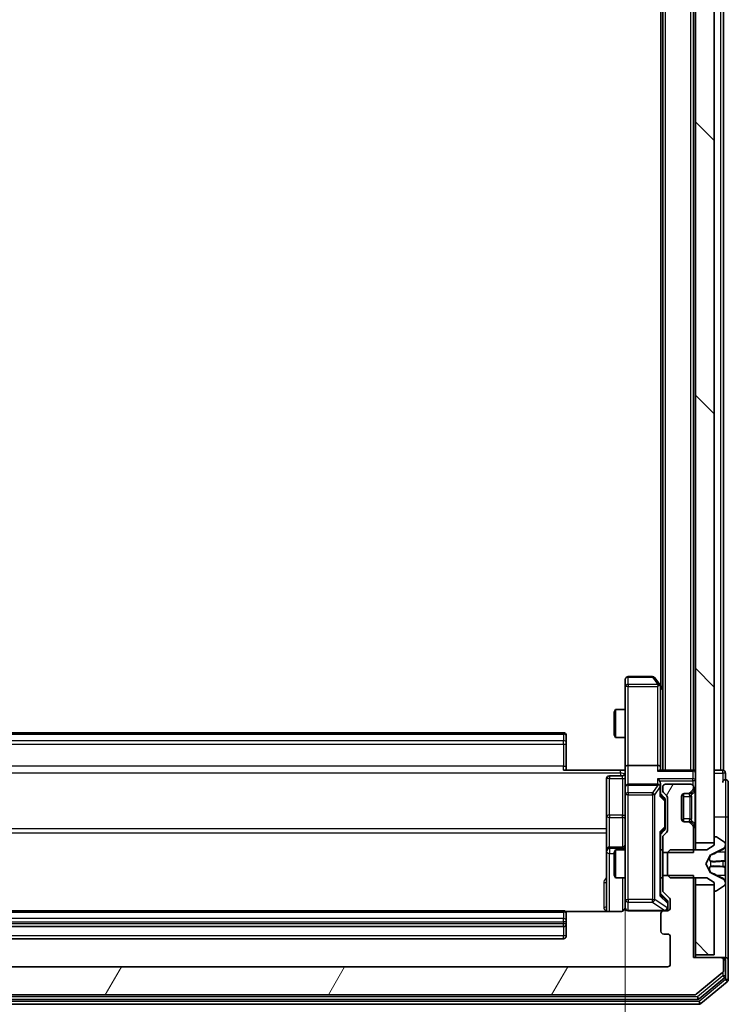
# Model space of a CAD drawing. Units: millimetres. Extents: x 0 to 8326, y 0 to 1826.
# Drawn here: x 489 to 564, y 958 to 1063 of the extents above; entities that cross this region are included whole.
import ezdxf

# ---------------------------------------------------------------- set-up
doc = ezdxf.new("R2010")
doc.units = ezdxf.units.MM
doc.header["$LTSCALE"] = 0.666667
doc.layers.get('Defpoints').update_dxf_attribs({"lineweight": 25})
for name, color, linetype, lineweight in [('Dimension (ISO)', 7, 'Continuous', 18), ('Dimension (ISO) @ 1', 7, 'Continuous', 18), ('Visible (ISO)', 7, 'Continuous', 35), ('Visible Narrow (ISO)', 7, 'Continuous', 25)]:
    doc.layers.add(name, color=color, linetype=linetype, lineweight=lineweight)
doc.layers.add('Hatch (ISO)', color=1, linetype='Continuous', lineweight=18, true_color=0xff0000)
doc.styles.add('Note Text (TK)', font='MS PGothic.ttf')
doc.dimstyles.new('Default - Method 1b (TK)', dxfattribs={"dimscale": 0.666667, "dimtxt": 2.5, "dimasz": 2.5, "dimexe": 1, "dimexo": 1.5, "dimgap": 1, "dimtad": 1, "dimtoh": 1, "dimrnd": 1e-08, "dimdsep": 46, "dimtxsty": 'Note Text (TK)', "dimcen": 0.09, "dimdle": 5, "dimclrd": 100, "dimclre": 100, "dimclrt": 7, "dimadec": 1, "dimazin": 1, "dimtfac": 1, "dimtmove": 0, "dimatfit": 3, "dimfxl": 0, "dimtolj": 1, "dimlwd": -1, "dimlwe": -1, "dimarcsym": 0})
pattern_1 = [(135.0002, (176.417, -52), (-14.59286, -14.59297), [])]
pattern_2 = [(60, (176.417, -52), (-17.8726, 10.31876), [])]

# ---------------------------------------------------------------- blocks, each defined once
blk = doc.blocks.new('*D29')
at = {"layer": 'Defpoints', "color": 0, "transparency": 16777216}
for p in [(442.9, 983.14), (553.4, 983.14), (553.4, 859.64)]:
    blk.add_point(p, dxfattribs=at)
at = {"layer": 'Dimension (ISO)', "color": 100, "transparency": 16777216}
for p, q in [((442.9, 973.39), (442.9, 853.14)), ((553.4, 973.39), (553.4, 853.14)), ((459.15, 859.64), (537.15, 859.64))]:
    blk.add_line(p, q, dxfattribs=at)
for points in [[(459.15, 862.35), (459.15, 856.93), (442.9, 859.64)], [(537.15, 862.35), (537.15, 856.93), (553.4, 859.64)]]:
    blk.add_solid(points, dxfattribs=at)
at = {"layer": 'Dimension (ISO)', "color": 7, "transparency": 16777216, "insert": (473.96, 874.27), "char_height": 16.25, "attachment_point": 4, "style": 'Note Text (TK)'}
blk.add_mtext('\\A1;110.5', dxfattribs=at)

msp = doc.modelspace()

# ---------------------------------------------------------------- hatches: boundary and pattern name
at = {"layer": 'Hatch (ISO)'}
h = msp.add_hatch(dxfattribs=at)
h.set_pattern_fill('ANSI31', color=256, scale=165.1, angle=90.00021, style=0)
h.set_pattern_definition(pattern_1)
h.paths.add_polyline_path([(560.8968, 975.017), (562.8968, 975.017), (562.8968, 1190.517), (560.8968, 1190.517)])
h = msp.add_hatch(dxfattribs=at)
h.set_pattern_fill('ANSI31', color=256, scale=165.1, angle=14.999978, style=0)
h.set_pattern_definition(pattern_2)
edge = h.paths.add_edge_path()
edge.add_line((557.3968, 973.9965), (560.6968, 973.9965))
edge.add_line((560.6968, 973.9965), (560.6968, 976.6428))
edge.add_ellipse((560.3968, 976.6428), major_axis=(0, 0.3), ratio=1, start_angle=270, end_angle=315)
edge.add_line((560.6089, 976.8549), (560.2847, 977.1792))
edge.add_ellipse((560.0725, 976.967), major_axis=(-0.2121, 0.2121), ratio=1, start_angle=270, end_angle=315)
edge.add_line((560.0725, 977.267), (559.6968, 977.267))
edge.add_ellipse((559.6968, 977.567), major_axis=(-0.3, 0), ratio=1, start_angle=0, end_angle=90, ccw=False)
edge.add_line((559.3968, 977.567), (559.3968, 979.967))
edge.add_ellipse((559.6968, 979.967), major_axis=(0, 0.3), ratio=1, start_angle=0, end_angle=90, ccw=False)
edge.add_line((559.6968, 980.267), (560.0725, 980.267))
edge.add_ellipse((560.0725, 980.567), major_axis=(0.3, 0), ratio=1, start_angle=270, end_angle=315)
edge.add_line((560.2847, 980.3549), (560.6089, 980.6792))
edge.add_ellipse((560.3968, 980.8913), major_axis=(0.2121, 0.2121), ratio=1, start_angle=270, end_angle=315)
edge.add_line((560.6968, 980.8913), (560.6968, 980.967))
edge.add_ellipse((560.3968, 980.967), major_axis=(0, 0.3), ratio=1, start_angle=270, end_angle=360)
edge.add_line((560.3968, 981.267), (557.6968, 981.267))
edge.add_ellipse((557.6968, 980.967), major_axis=(-0.3, 0), ratio=1, start_angle=270, end_angle=360)
edge.add_line((557.3968, 980.967), (557.3968, 980.5913))
edge.add_ellipse((557.6968, 980.5913), major_axis=(0, -0.3), ratio=1, start_angle=270, end_angle=315)
edge.add_line((557.4847, 980.3792), (557.8089, 980.0549))
edge.add_ellipse((557.5968, 979.8428), major_axis=(0.2121, -0.2121), ratio=1, start_angle=45, end_angle=90, ccw=False)
edge.add_line((557.8968, 979.8428), (557.8968, 976.3413))
edge.add_ellipse((557.5968, 976.3413), major_axis=(0, -0.3), ratio=1, start_angle=45, end_angle=90, ccw=False)
edge.add_line((557.8089, 976.1292), (557.4847, 975.8049))
edge.add_ellipse((557.6968, 975.5928), major_axis=(-0.2121, -0.2121), ratio=1, start_angle=270, end_angle=315)
edge.add_line((557.3968, 975.5928), (557.3968, 973.9965))
h = msp.add_hatch(dxfattribs=at)
h.set_pattern_fill('ANSI31', color=256, scale=165.1, angle=14.999978, style=0)
h.set_pattern_definition(pattern_2)
edge = h.paths.add_edge_path()
edge.add_line((560.6968, 971.5375), (557.3968, 971.5375))
edge.add_line((557.3968, 971.5375), (557.3968, 969.9413))
edge.add_ellipse((557.6968, 969.9413), major_axis=(0, -0.3), ratio=1, start_angle=270, end_angle=315)
edge.add_line((557.4847, 969.7292), (558.1089, 969.1049))
edge.add_ellipse((557.8968, 968.8928), major_axis=(0.2121, -0.2121), ratio=1, start_angle=45, end_angle=90, ccw=False)
edge.add_line((558.1968, 968.8928), (558.1968, 968.067))
edge.add_ellipse((557.8968, 968.067), major_axis=(0, -0.3), ratio=1, start_angle=0, end_angle=90, ccw=False)
edge.add_line((557.8968, 967.767), (557.4968, 967.767))
edge.add_ellipse((557.4968, 967.467), major_axis=(-0.3, 0), ratio=1, start_angle=270, end_angle=360)
edge.add_line((557.1968, 967.467), (557.1968, 965.567))
edge.add_ellipse((557.4968, 965.567), major_axis=(0, -0.3), ratio=1, start_angle=270, end_angle=360)
edge.add_line((557.4968, 965.267), (557.8968, 965.267))
edge.add_ellipse((557.8968, 964.967), major_axis=(0.3, 0), ratio=1, start_angle=0, end_angle=90, ccw=False)
edge.add_line((558.1968, 964.967), (558.1968, 962.067))
edge.add_ellipse((557.8968, 962.067), major_axis=(0, -0.3), ratio=1, start_angle=0, end_angle=90, ccw=False)
edge.add_line((557.8968, 961.767), (438.3968, 961.767))
edge.add_ellipse((438.3968, 962.067), major_axis=(-0.3, 0), ratio=1, start_angle=0, end_angle=90, ccw=False)
edge.add_line((438.0968, 962.067), (438.0968, 964.967))
edge.add_ellipse((438.3968, 964.967), major_axis=(0, 0.3), ratio=1, start_angle=0, end_angle=90, ccw=False)
edge.add_line((438.3968, 965.267), (438.7968, 965.267))
edge.add_ellipse((438.7968, 965.567), major_axis=(0.3, 0), ratio=1, start_angle=270, end_angle=360)
edge.add_line((439.0968, 965.567), (439.0968, 967.467))
edge.add_ellipse((438.7968, 967.467), major_axis=(0, 0.3), ratio=1, start_angle=270, end_angle=360)
edge.add_line((438.7968, 967.767), (438.3968, 967.767))
edge.add_ellipse((438.3968, 968.067), major_axis=(-0.3, 0), ratio=1, start_angle=0, end_angle=90, ccw=False)
edge.add_line((438.0968, 968.067), (438.0968, 968.8928))
edge.add_ellipse((438.3968, 968.8928), major_axis=(0, 0.3), ratio=1, start_angle=45, end_angle=90, ccw=False)
edge.add_line((438.1847, 969.1049), (438.8089, 969.7292))
edge.add_ellipse((438.5968, 969.9413), major_axis=(0.2121, 0.2121), ratio=1, start_angle=270, end_angle=315)
edge.add_line((438.8968, 969.9413), (438.8968, 971.5375))
edge.add_line((438.8968, 971.5375), (435.5968, 971.5375))
edge.add_line((435.5968, 971.5375), (435.5968, 962.767))
edge.add_line((435.5968, 962.767), (432.6968, 962.767))
edge.add_ellipse((432.6968, 962.467), major_axis=(-0.3, 0), ratio=1, start_angle=270, end_angle=360)
edge.add_line((432.3968, 962.467), (432.3968, 961.4076))
edge.add_ellipse((432.6968, 961.4076), major_axis=(0, -0.3), ratio=1, start_angle=270, end_angle=320.194429)
edge.add_line((432.5047, 961.1771), (435.3134, 958.8366))
edge.add_ellipse((435.5054, 959.067), major_axis=(0.2305, -0.1921), ratio=1, start_angle=270, end_angle=309.805571)
edge.add_line((435.5054, 958.767), (560.7882, 958.767))
edge.add_ellipse((560.7882, 959.067), major_axis=(0.3, 0), ratio=1, start_angle=270, end_angle=309.805571)
edge.add_line((560.9802, 958.8366), (563.7889, 961.1771))
edge.add_ellipse((563.5968, 961.4076), major_axis=(0.2305, 0.1921), ratio=1, start_angle=270, end_angle=320.194429)
edge.add_line((563.8968, 961.4076), (563.8968, 962.467))
edge.add_ellipse((563.5968, 962.467), major_axis=(0, 0.3), ratio=1, start_angle=270, end_angle=360)
edge.add_line((563.5968, 962.767), (560.6968, 962.767))
edge.add_line((560.6968, 962.767), (560.6968, 971.5375))
h = msp.add_hatch(dxfattribs=at)
h.set_pattern_fill('ANSI31', color=256, scale=165.1, angle=90.00021, style=0)
h.set_pattern_definition(pattern_1)
h.paths.add_polyline_path([(560.8968, 963.067), (562.8968, 963.067), (562.8968, 970.517), (560.8968, 970.517)])

# ---------------------------------------------------------------- linework, layer by layer
at = {"layer": 'Visible (ISO)'}
for p, q in [((560.8968, 1190.517), (560.8968, 975.017)), ((562.8968, 975.017), (562.8968, 1190.517)), ((557.3968, 982.767), (557.3968, 1182.767)), ((560.6968, 982.767), (560.6968, 1182.767)), ((563.8968, 982.767), (563.8968, 1182.767)), ((557.1968, 991.767), (557.1968, 1173.767)), ((556.2968, 992.767), (553.6968, 992.767)), ((557.0868, 991.9137), (556.5368, 992.647)), ((553.3968, 992.467), (553.3968, 991.7036)), ((553.3968, 991.7036), (553.3968, 983.1428)), ((556.8468, 991.7036), (557.0024, 991.8593)), ((557.3968, 991.5004), (557.0868, 991.9137)), ((557.1468, 983.1428), (557.1468, 991.7337)), ((552.1968, 988.9603), (552.3502, 989.267)), ((552.1968, 986.5738), (552.1968, 988.9603)), ((552.3502, 989.267), (552.3502, 986.267)), ((553.3968, 989.267), (552.3502, 989.267)), ((546.7968, 986.767), (449.4968, 986.767)), ((547.0968, 986.467), (547.0968, 986.4085)), ((547.0968, 985.7014), (547.0968, 986.4085)), ((552.1968, 986.5738), (552.3502, 986.267)), ((547.0968, 985.7014), (547.0968, 985.5599)), ((547.0968, 983.1813), (547.0968, 985.5599)), ((553.3968, 986.267), (552.3502, 986.267)), ((547.0968, 983.1813), (547.0968, 982.767)), ((556.8468, 983.267), (553.6968, 983.267)), ((546.7968, 982.767), (552.8968, 982.767)), ((553.0968, 982.1657), (551.6968, 982.1657)), ((553.3891, 982.767), (552.8968, 982.767)), ((553.3968, 980.967), (553.3968, 983.1428)), ((560.5968, 982.767), (557.0589, 982.767)), ((557.1468, 982.767), (557.1468, 983.1428)), ((560.5968, 982.767), (560.6968, 982.767)), ((560.8968, 982.767), (560.6968, 982.767)), ((563.5968, 982.767), (562.8968, 982.767)), ((563.5968, 982.767), (563.8968, 982.767)), ((564.0968, 981.767), (564.0968, 982.467)), ((551.3968, 981.8657), (551.3968, 977.9361)), ((556.8468, 981.267), (553.6968, 981.267)), ((557.1468, 980.967), (557.1468, 981.3428)), ((560.3968, 981.267), (557.6968, 981.267)), ((564.3968, 977.767), (564.3968, 981.467)), ((553.3968, 980.967), (553.3968, 980.1488)), ((553.3968, 980.1488), (553.3968, 968.9525)), ((557.1468, 980.0909), (557.1468, 980.967)), ((557.1468, 980.267), (557.5589, 979.8549)), ((557.3968, 980.967), (557.3968, 980.5913)), ((557.4847, 980.3792), (557.8089, 980.0549)), ((559.5968, 977.2842), (559.5968, 980.2499)), ((559.6968, 980.267), (560.0725, 980.267)), ((560.0725, 980.267), (560.2725, 980.267)), ((560.2847, 980.3549), (560.6089, 980.6792)), ((560.4642, 980.3345), (560.4847, 980.3549)), ((560.4847, 980.3549), (560.8089, 980.6792)), ((560.6968, 980.8913), (560.6968, 980.967)), ((557.6468, 979.4993), (557.6468, 979.6427)), ((557.6468, 976.6848), (557.6468, 979.4993)), ((557.8968, 979.8428), (557.8968, 976.3413)), ((559.3968, 977.567), (559.3968, 979.967)), ((551.3968, 977.9361), (551.3968, 974.2616)), ((560.0725, 977.267), (559.6968, 977.267)), ((560.2725, 977.267), (560.0725, 977.267)), ((560.6089, 976.8549), (560.2847, 977.1792)), ((560.4847, 977.1792), (560.4642, 977.1996)), ((560.8089, 976.8549), (560.4847, 977.1792)), ((564.3968, 962.467), (564.3968, 977.767)), ((557.5589, 976.3292), (557.1468, 975.917)), ((557.1468, 969.4409), (557.1468, 976.0931)), ((557.8089, 976.1292), (557.4847, 975.8049)), ((557.6468, 976.5413), (557.6468, 976.6848)), ((560.6968, 973.9965), (560.6968, 976.6428)), ((557.3968, 975.5928), (557.3968, 973.9965)), ((560.8968, 975.017), (562.8968, 975.017)), ((560.8968, 974.267), (560.8968, 975.017)), ((562.8968, 974.767), (562.0968, 974.267)), ((562.8968, 975.567), (562.8968, 974.767)), ((563.0375, 975.667), (562.9968, 975.667)), ((564.0058, 975.0762), (563.1465, 975.6347)), ((564.0968, 974.8271), (564.0968, 974.9085)), ((564.0968, 974.7898), (564.0968, 974.8271)), ((564.0968, 974.0102), (564.0968, 974.7898)), ((551.3968, 974.2616), (551.3968, 974.09)), ((551.3968, 974.09), (551.3968, 967.6772)), ((553.0968, 974.5616), (551.6968, 974.5616)), ((552.1968, 973.9603), (552.3502, 974.267)), ((552.1968, 971.5738), (552.1968, 973.9603)), ((552.3502, 974.267), (552.3502, 971.267)), ((553.3968, 974.267), (552.3502, 974.267)), ((557.3968, 974.267), (557.1468, 974.267)), ((557.3968, 973.9965), (560.6968, 973.9965)), ((557.3968, 971.5375), (557.3968, 973.9965)), ((558.1968, 974.267), (557.8968, 973.967)), ((557.8968, 973.967), (557.8968, 971.567)), ((562.0968, 974.267), (558.1968, 974.267)), ((561.9968, 972.767), (562.5006, 973.7145)), ((562.5225, 973.7358), (563.819, 974.3792)), ((564.0968, 974.0102), (564.0968, 973.1711)), ((562.5006, 971.8196), (561.9968, 972.767)), ((564.0968, 973.1575), (564.0968, 973.1711)), ((564.0968, 972.3766), (564.0968, 973.1575)), ((563.819, 971.1549), (562.5225, 971.7982)), ((564.0968, 972.363), (564.0968, 972.3766)), ((564.0968, 972.363), (564.0968, 971.5238)), ((552.1968, 971.5738), (552.3502, 971.267)), ((553.3968, 971.267), (552.3502, 971.267)), ((557.3968, 971.267), (557.1468, 971.267)), ((560.6968, 971.5375), (557.3968, 971.5375)), ((557.3968, 971.5375), (557.3968, 969.9413)), ((557.8968, 971.567), (558.1968, 971.267)), ((558.1968, 971.267), (562.0968, 971.267)), ((560.6968, 962.767), (560.6968, 971.5375)), ((560.8968, 970.517), (560.8968, 971.267)), ((562.0968, 971.267), (562.8968, 970.767)), ((562.8968, 970.767), (562.8968, 969.967)), ((564.0968, 970.7443), (564.0968, 971.5238)), ((564.0968, 970.707), (564.0968, 970.7443)), ((564.0968, 970.6256), (564.0968, 970.707)), ((557.1468, 969.617), (557.8589, 968.9049)), ((557.4847, 969.7292), (558.1089, 969.1049)), ((562.8968, 970.517), (560.8968, 970.517)), ((560.8968, 970.517), (560.8968, 963.067)), ((562.8968, 963.067), (562.8968, 970.517)), ((562.9968, 969.867), (563.0375, 969.867)), ((563.1465, 969.8994), (564.0058, 970.4579)), ((553.3968, 968.9525), (553.3968, 968.067)), ((557.9468, 968.5562), (557.9468, 968.6927)), ((557.9468, 968.067), (557.9468, 968.5562)), ((558.1968, 968.8928), (558.1968, 968.067)), ((546.7968, 967.767), (449.4968, 967.767)), ((552.8968, 967.6772), (547.0109, 967.6772)), ((547.0968, 967.467), (547.0968, 967.4085)), ((547.0968, 966.7014), (547.0968, 967.4085)), ((553.6968, 967.767), (557.4968, 967.767)), ((557.1968, 967.467), (557.1968, 965.567)), ((557.8968, 967.767), (557.4968, 967.767)), ((547.0968, 966.7014), (547.0968, 966.5599)), ((547.0968, 966.367), (547.0968, 966.5599)), ((547.0968, 965.067), (547.0968, 966.367)), ((449.4968, 966.067), (546.7968, 966.067)), ((449.4968, 964.767), (546.7968, 964.767)), ((557.4968, 965.267), (557.8968, 965.267)), ((558.1968, 964.967), (558.1968, 962.067)), ((563.5968, 962.767), (560.6968, 962.767)), ((560.8968, 963.067), (562.8968, 963.067)), ((560.8968, 962.767), (560.8968, 963.067)), ((563.7968, 962.767), (563.5968, 962.767)), ((563.7968, 962.767), (564.0968, 962.767)), ((563.8968, 961.4076), (563.8968, 962.467)), ((564.0968, 960.8084), (564.0968, 962.467)), ((564.3968, 960.4076), (564.3968, 962.467)), ((557.8968, 961.767), (438.3968, 961.767)), ((560.9802, 958.8366), (563.7889, 961.1771)), ((561.2992, 958.3366), (563.9889, 960.5779)), ((561.4802, 957.8366), (564.2889, 960.1771)), ((435.1864, 958.267), (561.1072, 958.267)), ((435.5054, 958.767), (560.7882, 958.767)), ((435.0054, 957.767), (561.2882, 957.767))]:
    msp.add_line(p, q, dxfattribs=at)
for centre, radius, start, end in [((553.6968, 992.467), 0.3, 90, 180), ((556.2968, 992.467), 0.3, 36.869898, 90), ((556.8468, 991.7337), 0.3, 23.437984, 36.869898), ((556.8468, 991.7337), 0.3, 0, 23.437984), ((546.7968, 986.467), 0.3, 0, 90), ((551.6968, 981.8657), 0.3, 90, 180), ((553.0968, 982.4657), 0.3, 270, 0), ((560.5968, 982.467), 0.3, 0, 90), ((563.7968, 982.467), 0.3, 0, 90), ((553.6968, 980.967), 0.3, 90, 180), ((556.8468, 980.967), 0.3, 58.755545, 90), ((556.8468, 980.967), 0.3, 0, 23.437985), ((557.6968, 980.967), 0.3, 90, 180), ((560.3968, 980.967), 0.3, 0, 90), ((564.0968, 981.467), 0.3, 90, 180), ((564.0968, 981.467), 0.3, 0, 90), ((557.6968, 980.5913), 0.3, 180, 225), ((557.5968, 979.8428), 0.3, 0, 45), ((559.6968, 979.967), 0.3, 90, 180), ((560.0725, 980.567), 0.3, 270, 315), ((560.2725, 980.567), 0.3, 270, 315), ((560.3968, 980.8913), 0.3, 315, 0), ((560.5968, 980.8913), 0.3, 315, 0), ((559.6968, 977.567), 0.3, 180, 270), ((560.0725, 976.967), 0.3, 45, 90), ((560.2725, 976.967), 0.3, 45, 90), ((560.3968, 976.6428), 0.3, 0, 45), ((560.5968, 976.6428), 0.3, 0, 45), ((557.6968, 975.5928), 0.3, 135, 180), ((557.5968, 976.3413), 0.3, 315, 0), ((553.0968, 974.8616), 0.3, 270, 0), ((562.9968, 975.567), 0.1, 90, 180), ((563.0375, 975.467), 0.2, 56.976132, 90), ((563.5968, 974.8271), 0.5, 296.391703, 0), ((563.8968, 974.9085), 0.2, 0, 56.976132), ((551.6968, 974.2616), 0.3, 90, 180), ((562.5447, 973.6911), 0.05, 116.391703, 152), ((562.5447, 971.843), 0.05, 208, 243.608297), ((563.5968, 970.707), 0.5, 0, 63.608297), ((563.8968, 970.6256), 0.2, 303.023868, 0), ((557.6968, 969.9413), 0.3, 180, 225), ((562.9968, 969.967), 0.1, 180, 270), ((563.0375, 970.067), 0.2, 270, 303.023868), ((557.8968, 968.8928), 0.3, 0, 45), ((546.7968, 967.467), 0.3, 0, 90), ((552.8968, 968.267), 0.5, 345.524484, 0), ((553.6968, 968.067), 0.3, 180, 270), ((557.4968, 967.467), 0.3, 90, 180), ((557.6468, 968.067), 0.3, 270, 0), ((557.8968, 968.067), 0.3, 270, 0), ((546.7968, 966.367), 0.3, 270, 0), ((557.4968, 965.567), 0.3, 180, 270), ((546.7968, 965.067), 0.3, 270, 0), ((557.8968, 964.967), 0.3, 0, 90), ((563.5968, 962.467), 0.3, 0, 90), ((563.7968, 962.467), 0.3, 0, 90), ((564.0968, 962.467), 0.3, 0, 90), ((557.8968, 962.067), 0.3, 270, 0), ((563.5968, 961.4076), 0.3, 309.805571, 0), ((563.7968, 960.8084), 0.3, 309.805571, 0), ((564.0968, 960.4076), 0.3, 309.805571, 0), ((560.7882, 959.067), 0.3, 270, 309.805571), ((561.1072, 958.567), 0.3, 270, 309.805571), ((561.2882, 958.067), 0.3, 270, 309.805571)]:
    msp.add_arc(centre, radius, start, end, dxfattribs=at)
for centre, major_axis, ratio, start_param, end_param in [((556.8693, 991.7036), (0.4823, -0.2411), 0.37002441, 1.47901306, 1.75373989), ((553.6968, 983.1428), (-0.3, 0), 0.41421356, 4.71238898, 6.28318531), ((556.8468, 983.1428), (-0.3, 0), 0.41421356, 3.14159265, 4.71238898), ((556.8468, 982.467), (0.2772, 0.2772), 0.41421356, 0.39269908, 1.17809725), ((556.8468, 981.6428), (-0.2772, 0.2772), 0.41421356, 4.3196899, 5.10508806), ((556.8693, 980.967), (0.483, 0.2515), 0.33843751, 1.12161563, 1.39634246), ((556.8468, 981.3428), (0, 0.4243), 0.70710678, 4.71238898, 5.49778714), ((556.8468, 980.9348), (0.2044, 0.6487), 0.33843751, 4.81863915, 5.05307027), ((556.8468, 979.9878), (-0.2958, -0.1246), 0.40041045, 2.33106693, 2.97456804), ((557.3468, 979.6427), (0, 0.3), 0.99985076, 4.71238898, 5.49786177), ((556.8468, 976.1963), (-0.2958, 0.1246), 0.40041045, 3.30861727, 3.95211838), ((557.3468, 976.5413), (0, -0.3), 0.99985076, 0.78532354, 1.57079633), ((556.8468, 969.3378), (-0.2958, -0.1246), 0.40041045, 2.33106693, 2.97456804), ((557.6468, 968.6927), (0, 0.3), 0.99985076, 4.71238898, 5.49786177)]:
    msp.add_ellipse(centre, major_axis=major_axis, ratio=ratio, start_param=start_param, end_param=end_param, dxfattribs=at)
for points, knots in [([(557.122, 991.853), (557.1196, 991.854), (557.1171, 991.8549), (557.0999, 991.8601), (557.0805, 991.8627), (557.0433, 991.8631), (557.0224, 991.8618), (557.0024, 991.8593)], [0.3810312192, 0.3810312192, 0.3810312192, 0.3810312192, 0.382741903, 0.382741903, 0.3917616542, 0.3917616542, 0.3985536381, 0.3985536381, 0.3985536381, 0.3985536381]), ([(553.385, 982.767), (553.375, 982.9603), (553.3686, 983.154), (553.3797, 983.5416), (553.3968, 983.7354), (553.3968, 983.9296)], [0, 0, 0, 0, 0.058050733, 0.058050733, 0.116308971, 0.116308971, 0.116308971, 0.116308971]), ([(557.122, 981.0864), (557.1193, 981.0926), (557.1164, 981.0987), (557.0997, 981.1312), (557.0782, 981.1604), (557.0412, 981.1965), (557.0215, 981.2117), (557.0024, 981.2235)], [0.2508867575, 0.2508867575, 0.2508867575, 0.2508867575, 0.2528779694, 0.2528779694, 0.2619584182, 0.2619584182, 0.268388032, 0.268388032, 0.268388032, 0.268388032]), ([(564.0968, 974.7846), (564.0968, 974.7853), (564.0968, 974.786), (564.0968, 974.7877), (564.0968, 974.7887), (564.0968, 974.7898)], [-0.000230599076, -0.000230599076, -0.000230599076, -0.000230599076, 0, 0, 0.000338329447, 0.000338329447, 0.000338329447, 0.000338329447]), ([(564.0968, 974.7898), (564.0968, 974.7888), (564.0968, 974.7879), (564.0968, 974.7863), (564.0968, 974.7856), (564.0968, 974.785)], [-0.000338329447, -0.000338329447, -0.000338329447, -0.000338329447, 0, 0, 0.000241517914, 0.000241517914, 0.000241517914, 0.000241517914]), ([(564.0138, 973.0676), (564.0671, 973.0696), (564.0964, 973.1156), (564.0968, 973.1566), (564.0968, 973.1571), (564.0968, 973.1575)], [0, 0, 0, 0, 0.0320559737, 0.0320559737, 0.0323943032, 0.0323943032, 0.0323943032, 0.0323943032]), ([(564.0968, 973.1575), (564.0968, 973.1573), (564.0968, 973.1571), (564.0968, 973.1549), (564.0966, 973.1529), (564.0963, 973.1509)], [-0.03239430317, -0.03239430317, -0.03239430317, -0.03239430317, -0.03205597372, -0.03205597372, -0.02897275834, -0.02897275834, -0.02897275834, -0.02897275834]), ([(564.0968, 972.3777), (564.0968, 972.3778), (564.0968, 972.3778), (564.0968, 972.3782), (564.0968, 972.3785), (564.0968, 972.3788)], [-0.000054249657, -0.000054249657, -0.000054249657, -0.000054249657, 0, 0, 0.000241517914, 0.000241517914, 0.000241517914, 0.000241517914]), ([(564.0968, 972.3777), (564.0968, 972.3775), (564.0968, 972.3774), (564.0968, 972.377), (564.0968, 972.3768), (564.0968, 972.3766)], [-0.000230599076, -0.000230599076, -0.000230599076, -0.000230599076, 0, 0, 0.000338329447, 0.000338329447, 0.000338329447, 0.000338329447]), ([(564.0138, 971.0083), (564.0671, 970.927), (564.0964, 970.8358), (564.0968, 970.7462), (564.0968, 970.7453), (564.0968, 970.7443)], [0, 0, 0, 0, 0.0320559737, 0.0320559737, 0.0323943032, 0.0323943032, 0.0323943032, 0.0323943032]), ([(564.0968, 970.7443), (564.0968, 970.7453), (564.0968, 970.7464), (564.0968, 970.7568), (564.0966, 970.7662), (564.0963, 970.7756)], [-0.03239430317, -0.03239430317, -0.03239430317, -0.03239430317, -0.03205597372, -0.03205597372, -0.02897275834, -0.02897275834, -0.02897275834, -0.02897275834]), ([(553.3722, 968.0475), (553.3677, 968.0328), (553.3628, 968.0187), (553.3333, 967.9447), (553.2911, 967.8787), (553.2025, 967.7858), (553.1408, 967.7419), (553.0277, 967.6924), (552.957, 967.6772), (552.8968, 967.6772)], [0.0905307668, 0.0905307668, 0.0905307668, 0.0905307668, 0.0948543073, 0.0948543073, 0.1144259318, 0.1144259318, 0.1333697264, 0.1333697264, 0.1514440253, 0.1514440253, 0.1514440253, 0.1514440253]), ([(553.6968, 967.767), (553.6968, 967.767), (553.6819, 967.767), (553.673, 967.767), (553.6715, 967.767), (553.6707, 967.767), (553.6706, 967.767), (553.6705, 967.767), (553.6706, 967.767), (553.6701, 967.767), (553.6701, 967.767), (553.6696, 967.767), (553.6695, 967.767), (553.6692, 967.767), (553.669, 967.767), (553.6686, 967.767), (553.6684, 967.767), (553.6671, 967.7671), (553.6659, 967.7671), (553.656, 967.7673), (553.6472, 967.7679), (553.6233, 967.7706), (553.6084, 967.7735), (553.5631, 967.786), (553.5335, 967.7994), (553.4794, 967.8346), (553.4545, 967.8573), (553.4151, 967.9081), (553.3998, 967.9366), (553.3788, 967.9959), (553.3728, 968.0275), (553.3709, 968.0868), (553.3739, 968.1151), (553.3809, 968.142)], [0, 0, 0, 0, 0.052823846, 0.052823846, 0.069062235, 0.069062235, 0.072106691, 0.072106691, 0.074390079, 0.074390079, 0.074819261, 0.074819261, 0.074902082, 0.074902082, 0.074985644, 0.074985644, 0.075069241, 0.075069241, 0.075408295, 0.075408295, 0.078055389, 0.078055389, 0.082608507, 0.082608507, 0.092135013, 0.092135013, 0.101976132, 0.101976132, 0.111426084, 0.111426084, 0.120856664, 0.120856664, 0.129213204, 0.129213204, 0.129213204, 0.129213204])]:
    msp.add_open_spline(points, degree=3, knots=knots, dxfattribs=at)
for points in [[(564.0963, 973.1509), (564.0933, 973.1323), (564.0776, 973.1136), (564.0512, 973.1127)], [(564.0963, 970.7756), (564.0933, 970.8642), (564.0776, 970.954), (564.0512, 971.0347)]]:
    msp.add_open_spline(points, degree=3, dxfattribs=at)
at = {"layer": 'Visible Narrow (ISO)'}
for p, q in [((557.6968, 982.767), (557.6968, 1182.767)), ((560.3968, 982.767), (560.3968, 1182.767)), ((563.5968, 982.767), (563.5968, 1182.767)), ((553.6968, 992.767), (553.6968, 992.6864)), ((553.6968, 992.6864), (556.2968, 992.6864)), ((553.6968, 991.923), (553.6968, 992.6864)), ((556.2968, 992.767), (556.2968, 992.6864)), ((556.2968, 992.6864), (556.8693, 991.923)), ((553.6968, 991.7036), (553.3968, 991.7036)), ((556.8693, 991.923), (553.6968, 991.923)), ((553.6968, 991.923), (553.6968, 991.7036)), ((553.6968, 991.7036), (556.8468, 991.7036)), ((553.6968, 983.267), (553.6968, 991.7036)), ((556.8468, 991.7036), (556.8468, 983.267)), ((557.1468, 991.6202), (557.3968, 991.2869)), ((449.4968, 986.6206), (546.7968, 986.6206)), ((546.7968, 986.6206), (546.7968, 986.767)), ((546.7968, 986.6206), (546.7968, 985.9135)), ((546.7968, 985.9135), (449.4968, 985.9135)), ((449.4968, 985.5599), (546.7968, 985.5599)), ((546.7968, 985.5599), (546.7968, 985.9135)), ((546.7968, 985.5599), (546.7968, 983.1813)), ((546.7968, 985.5599), (547.0968, 985.5599)), ((546.7968, 983.1813), (449.4968, 983.1813)), ((546.7968, 982.767), (546.7968, 983.1813)), ((546.7968, 983.1813), (547.0968, 983.1813)), ((553.6968, 981.267), (553.6968, 983.267)), ((556.8468, 983.267), (556.8468, 982.6792)), ((443.3968, 982.4741), (552.8968, 982.4741)), ((551.6968, 982.1657), (551.6968, 981.8788)), ((552.8968, 982.4741), (552.8968, 982.767)), ((552.8968, 982.4741), (552.8968, 982.1657)), ((553.0968, 981.8788), (553.0968, 982.1657)), ((556.8468, 982.6792), (560.5968, 982.6792)), ((560.5968, 982.6792), (560.5968, 982.767)), ((560.5968, 982.6792), (560.5968, 981.8549)), ((562.8968, 982.467), (563.7968, 982.467)), ((563.7968, 982.467), (563.7968, 982.767)), ((564.0968, 982.467), (563.7968, 982.467)), ((563.7968, 982.467), (563.7968, 981.467)), ((551.6968, 981.8788), (553.0968, 981.8788)), ((551.6968, 977.9492), (551.6968, 981.8788)), ((553.0968, 981.8788), (553.0968, 977.9492)), ((553.6968, 981.267), (553.6968, 981.1717)), ((553.6968, 980.3535), (553.6968, 981.1717)), ((553.6968, 981.1717), (556.8693, 981.1717)), ((556.8693, 981.1717), (556.2968, 980.3535)), ((560.5968, 981.8549), (556.8468, 981.8549)), ((556.8468, 981.8549), (556.8468, 981.267)), ((557.0589, 981.6428), (560.5968, 981.6428)), ((560.5968, 981.6428), (560.5968, 981.8549)), ((560.5968, 981.6428), (560.5968, 981.1906)), ((560.8968, 981.6428), (560.5968, 981.6428)), ((564.0968, 981.767), (564.0968, 977.767)), ((553.6968, 980.1488), (553.3968, 980.1488)), ((553.6968, 980.3535), (553.6968, 980.1488)), ((556.2968, 980.3535), (553.6968, 980.3535)), ((553.6968, 980.1488), (556.2968, 980.1488)), ((553.6968, 968.9525), (553.6968, 980.1488)), ((556.2968, 980.1488), (556.2968, 980.3535)), ((556.5368, 980.1488), (556.2968, 980.1488)), ((556.2968, 980.1488), (556.2968, 968.9525)), ((556.5368, 980.1488), (557.0868, 980.9348)), ((556.5368, 968.9525), (556.5368, 980.1488)), ((557.0868, 980.9348), (557.0868, 979.9878)), ((557.5589, 979.7114), (557.1468, 980.1141)), ((560.2725, 980.267), (560.2521, 980.2568)), ((560.2725, 980.267), (560.2725, 980.3434)), ((560.3847, 980.4549), (560.4847, 980.3549)), ((560.8089, 980.467), (560.4642, 980.1223)), ((560.8089, 980.6792), (560.6839, 980.8042)), ((560.8968, 980.8913), (560.6968, 980.8913)), ((560.8089, 980.467), (560.8089, 977.067)), ((560.8089, 980.467), (560.8968, 980.467)), ((557.0868, 979.9878), (557.5868, 979.4993)), ((557.5589, 979.8549), (557.5589, 979.7114)), ((557.6468, 979.4993), (557.5868, 979.4993)), ((557.5868, 979.4993), (557.5868, 976.6848)), ((559.5968, 979.967), (560.2725, 979.967)), ((560.2725, 979.967), (560.4847, 979.967)), ((560.2725, 979.967), (560.2725, 977.567)), ((560.4847, 977.567), (560.4847, 979.967)), ((551.6968, 977.9492), (551.6968, 977.724)), ((553.0968, 977.9492), (551.6968, 977.9492)), ((553.0968, 977.724), (553.0968, 977.9492)), ((551.6968, 974.5616), (551.6968, 977.724)), ((551.6968, 977.724), (553.0968, 977.724)), ((553.0968, 977.724), (553.0968, 974.5616)), ((560.2725, 977.567), (559.5968, 977.567)), ((560.2521, 977.2773), (560.2725, 977.267)), ((560.2725, 977.567), (560.4847, 977.567)), ((560.2725, 977.1906), (560.2725, 977.267)), ((560.4847, 977.1792), (560.3847, 977.0792)), ((560.8089, 977.067), (560.4642, 977.4118)), ((560.6839, 976.7299), (560.8089, 976.8549)), ((560.8089, 977.067), (560.8968, 977.067)), ((564.0968, 977.767), (562.8968, 977.767)), ((564.3968, 977.767), (564.0968, 977.767)), ((564.0968, 977.767), (564.0968, 974.9085)), ((551.3968, 976.4962), (444.8968, 976.4962)), ((444.8968, 976.0918), (551.3968, 976.0918)), ((557.5868, 976.6848), (557.0868, 976.1963)), ((557.0868, 976.1963), (557.0868, 969.3378)), ((557.1468, 976.07), (557.5589, 976.4726)), ((557.5589, 976.4726), (557.5589, 976.3292)), ((557.5868, 976.6848), (557.6468, 976.6848)), ((560.6968, 976.6428), (560.8968, 976.6428)), ((551.6968, 974.5616), (551.6968, 974.5613)), ((551.6968, 974.3897), (551.6968, 974.5613)), ((551.6968, 974.5613), (553.0968, 974.5613)), ((551.6968, 974.3897), (551.6968, 973.8779)), ((553.0968, 974.3897), (551.6968, 974.3897)), ((551.6968, 973.8779), (552.1968, 973.8779)), ((551.6968, 967.6772), (551.6968, 973.8779)), ((553.0968, 974.5613), (553.0968, 974.5616)), ((553.0968, 974.5613), (553.0968, 974.3897)), ((553.0968, 974.267), (553.0968, 974.3897)), ((562.5006, 973.7145), (562.5006, 973.6833)), ((562.5225, 973.704), (562.5225, 973.7358)), ((563.2208, 974.0081), (563.8369, 974.31)), ((564.0512, 974.0094), (563.2208, 974.0081)), ((563.819, 974.3792), (563.819, 974.3532)), ((564.0512, 974.4994), (564.0512, 974.0094)), ((564.0512, 973.1213), (564.0512, 974.0094)), ((562.5006, 973.0081), (562.5006, 972.5259)), ((562.5225, 972.5205), (562.5225, 973.0136)), ((564.0512, 973.1213), (563.2208, 973.0487)), ((563.8369, 973.0973), (563.2208, 973.0487)), ((563.819, 973.0555), (563.819, 972.4786)), ((564.0512, 973.1213), (564.0512, 973.1127)), ((562.5006, 971.8507), (562.5006, 971.8196)), ((562.5225, 971.7982), (562.5225, 971.8301)), ((563.2208, 972.4854), (563.8369, 972.4368)), ((564.0512, 972.4128), (563.2208, 972.4854)), ((564.0512, 972.4213), (564.0512, 972.4128)), ((564.0512, 971.5247), (564.0512, 972.4128)), ((551.0968, 970.7522), (551.0968, 968.1221)), ((553.0968, 971.267), (553.0968, 967.7229)), ((563.8369, 971.2241), (563.2208, 971.526)), ((564.0512, 971.5247), (563.2208, 971.526)), ((563.819, 971.1809), (563.819, 971.1549)), ((564.0512, 971.5247), (564.0512, 971.0347)), ((564.0968, 970.6256), (564.0968, 962.767)), ((553.3968, 968.9525), (553.6968, 968.9525)), ((553.6968, 968.9525), (553.6968, 968.6841)), ((556.2968, 968.9525), (553.6968, 968.9525)), ((553.6968, 968.6841), (556.2968, 968.6841)), ((553.6968, 967.7987), (553.6968, 968.6841)), ((556.2968, 968.9525), (556.5368, 968.9525)), ((556.2968, 968.6841), (556.2968, 968.9525)), ((556.2968, 968.6841), (557.6249, 967.7987)), ((557.8649, 968.067), (556.5368, 968.9525)), ((557.0868, 969.3378), (557.8868, 968.5562)), ((557.8589, 968.7684), (557.1468, 969.4641)), ((557.8589, 968.9049), (557.8589, 968.7684)), ((557.9468, 968.5562), (557.8868, 968.5562)), ((557.8868, 968.5562), (557.8868, 968.067)), ((449.4968, 967.6206), (546.7968, 967.6206)), ((546.7968, 967.6206), (546.7968, 967.767)), ((546.7968, 967.6206), (546.7968, 966.9135)), ((553.6968, 967.7987), (553.6968, 967.767)), ((557.6249, 967.7987), (553.6968, 967.7987)), ((557.6249, 967.767), (557.6249, 967.7987)), ((557.8868, 968.067), (557.8649, 968.067)), ((557.8868, 968.067), (557.9468, 968.067)), ((546.7968, 966.9135), (449.4968, 966.9135)), ((449.4968, 966.5599), (546.7968, 966.5599)), ((546.7968, 966.367), (449.4968, 966.367)), ((546.7968, 966.5599), (546.7968, 966.9135)), ((546.7968, 966.5599), (546.7968, 966.367)), ((547.0968, 966.5599), (546.7968, 966.5599)), ((546.7968, 966.067), (546.7968, 966.367)), ((547.0968, 966.367), (546.7968, 966.367)), ((546.7968, 966.067), (546.7968, 965.067)), ((546.7968, 965.067), (449.4968, 965.067)), ((546.7968, 964.767), (546.7968, 965.067)), ((547.0968, 965.067), (546.7968, 965.067)), ((563.7968, 962.6906), (563.7968, 962.767)), ((564.0968, 962.467), (563.8968, 962.467)), ((563.7968, 961.1839), (563.7968, 960.8084)), ((563.7968, 960.8084), (561.1072, 958.567)), ((564.0968, 960.4076), (561.2882, 958.067)), ((564.0968, 960.8084), (563.7968, 960.8084)), ((563.7968, 960.8084), (563.9889, 960.5779)), ((564.0968, 960.8084), (564.0968, 960.4076)), ((564.3968, 960.4076), (564.0968, 960.4076)), ((564.0968, 960.4076), (564.2889, 960.1771)), ((561.2882, 958.067), (435.0054, 958.067)), ((561.1072, 958.567), (435.1864, 958.567)), ((561.2992, 958.3366), (561.1072, 958.567)), ((561.1072, 958.567), (561.1072, 958.267)), ((561.4802, 957.8366), (561.2882, 958.067)), ((561.2882, 958.067), (561.2882, 957.767))]:
    msp.add_line(p, q, dxfattribs=at)
for centre, radius, start, end in [((559.8847, 979.967), 0.6, 0, 15), ((559.8847, 977.567), 0.6, 345, 0), ((557.3468, 976.6848), 0.3, 315, 0.004276)]:
    msp.add_arc(centre, radius, start, end, dxfattribs=at)
for centre, major_axis, ratio, start_param, end_param in [((553.6968, 992.467), (-0.3, 0), 0.73117683, 4.71238898, 6.28318531), ((556.2968, 992.467), (0.24, 0.18), 0.65092538, 0, 1.11663802), ((553.6968, 991.7036), (-0.3, 0), 0.73117683, 4.71238898, 6.28318531), ((546.7968, 986.4085), (0.3, 0), 0.70710678, 0, 1.57079633), ((546.7968, 985.7014), (0.3, 0), 0.70710678, 0, 1.57079633), ((552.8968, 982.1206), (-0.5, 0), 0.70710678, 3.63208882, 4.71238898), ((560.5968, 982.467), (0.3, 0), 0.70710678, 0, 1.57079633), ((551.6968, 981.8657), (-0.3, 0), 0.04361939, 4.71238898, 6.28318531), ((553.0968, 981.8919), (0.3, 0), 0.04361939, 4.71238898, 6.28318531), ((553.6968, 980.967), (-0.3, 0), 0.68218798, 4.71238898, 6.28318531), ((560.5968, 981.6428), (0.3, 0), 0.70710678, 0, 1.57079633), ((553.6968, 980.1488), (-0.3, 0), 0.68218798, 4.71238898, 6.28318531), ((556.2968, 980.1488), (-0.2458, 0.172), 0.60731338, 3.99759411, 5.11423213), ((560.5211, 979.967), (-0.289, 0.2751), 0.41386186, 6.13496537, 7.18216292), ((560.2521, 980.5466), (0.2121, -0.2121), 0.93511313, 5.46426839, 6.28318531), ((560.2521, 980.1223), (-0.2898, -0.0776), 0.25056281, 1.50375883, 2.32267574), ((559.6725, 979.967), (0.6, 0), 0.5, 0, 0.26179939), ((560.5211, 979.967), (-0.0542, 0.3688), 0.10017299, 0.07434872, 1.12154627), ((560.5968, 980.0428), (0.2345, 0.6476), 0.1095524, 5.46575602, 6.51295357), ((557.3468, 979.4993), (0.3, 0), 0.99985076, 0, 0.78547279), ((557.3468, 979.4993), (0.2096, 0.2146), 0.69016738, 5.30563497, 6.26630203), ((551.6968, 977.9361), (-0.3, 0), 0.04361939, 4.71238898, 6.28318531), ((551.6968, 977.9361), (-0.3, 0), 0.70710678, 0, 1.57079633), ((553.0968, 977.9623), (0.3, 0), 0.04361939, 4.71238898, 6.28318531), ((553.0968, 977.5118), (0.3, 0), 0.70710678, 0, 1.57079633), ((560.5211, 977.567), (-0.289, -0.2751), 0.41386186, 5.38420769, 6.43140524), ((559.6725, 977.567), (0.6, 0), 0.5, 6.02138592, 6.28318531), ((560.2521, 977.4118), (-0.2898, 0.0776), 0.25056281, 3.96050957, 4.77942648), ((560.2521, 976.9875), (0.2121, 0.2121), 0.93511313, 0, 0.81891691), ((560.5211, 977.567), (0.0542, 0.3688), 0.10017299, 2.02004638, 3.06724394), ((560.5968, 977.4913), (0.2345, -0.6476), 0.1095524, 6.05341704, 7.1006146), ((557.3468, 976.6848), (0.2096, -0.2146), 0.69016738, 0.01688328, 0.97755034), ((553.0968, 974.861), (0.3, 0), 0.99904822, 4.71238898, 6.28318531), ((551.6968, 974.2616), (-0.3, 0), 0.99904822, 4.71238898, 6.28318531), ((551.6968, 974.09), (-0.3, 0), 0.99904822, 4.71238898, 6.28318531), ((551.6968, 974.09), (-0.3, 0), 0.70710678, 0, 1.57079633), ((553.0968, 974.6894), (0.3, 0), 0.99904822, 4.71238898, 6.28318531), ((562.5447, 973.6606), (-0.05, 0), 0.96708168, 5.17301109, 5.79449311), ((562.5447, 973.6606), (-0.0237, 0.044), 0.08704119, 5.05471618, 6.05232701), ((563.2252, 974.0072), (-0.022, 0.0449), 0.07071529, 0.16575835, 1.5168043), ((563.8413, 974.3091), (-0.022, 0.0449), 0.07071772, 0.16138437, 1.51680749), ((563.6926, 974.6999), (-0.3368, -0.3313), 0.86054931, 1.20132658, 1.81658246), ((564.0555, 974.4986), (-0.0418, 0.0274), 0.0334121, 0.09312155, 1.48830372), ((564.0468, 974.0102), (0.05, 0), 0.01745241, 4.79965544, 6.28318531), ((562.5447, 973.6606), (-0.0452, 0.0213), 0.27195399, 4.93576894, 6.15872063), ((562.5447, 973.0022), (-0.0276, -0.0417), 0.87026751, 3.88775701, 5.11070869), ((562.5447, 973.0022), (0.05, 0), 0.25446618, 2.03141844, 2.65290046), ((562.5447, 973.0022), (0.0049, 0.0498), 0.47282576, 0.38922838, 1.38683921), ((563.2252, 972.9989), (-0.0039, 0.0498), 0.43895793, 0.01935107, 1.37039702), ((563.8413, 973.0475), (-0.0039, 0.0498), 0.43891745, 0.01935064, 1.37477376), ((563.6926, 973.0779), (-0.4413, -0.0375), 0.0170949, 3.76261979, 4.37787567), ((564.0555, 973.0629), (-0.003, 0.0499), 0.83547835, 0.0316436, 1.42682577), ((564.0468, 973.1711), (0.05, 0), 0.9998477, 4.79965544, 6.28318531), ((562.5447, 972.5319), (-0.05, 0), 0.25446617, 0.48869219, 1.11017421), ((562.5447, 972.5319), (0.0276, -0.0417), 0.87026751, 4.31406927, 5.53702095), ((562.5447, 971.8734), (-0.0452, -0.0213), 0.27195399, 0.12446468, 1.34741636), ((562.5447, 971.8734), (0.05, 0), 0.96708167, 3.63028486, 4.25176688), ((562.5447, 972.5319), (0.0049, -0.0498), 0.47282576, 4.8963461, 5.89395693), ((562.5447, 971.8734), (-0.0237, -0.044), 0.08704119, 0.2308583, 1.22846913), ((563.2252, 972.5352), (-0.0039, -0.0498), 0.43895793, 4.91278829, 6.26383424), ((563.8413, 972.4866), (-0.0039, -0.0498), 0.43891745, 4.90841155, 6.26383467), ((563.6926, 972.4562), (-0.4413, 0.0375), 0.0170949, 1.90530964, 2.52056551), ((564.0555, 972.4711), (-0.003, -0.0499), 0.83547835, 4.85635954, 6.25154171), ((564.0468, 972.363), (0.05, 0), 0.9998477, 0, 1.48352986), ((551.0968, 970.8797), (0.3, 0), 0.42514266, 4.71238898, 6.28318531), ((563.2252, 971.5269), (-0.022, -0.0449), 0.07071529, 4.76638101, 6.11742696), ((563.8413, 971.225), (-0.022, -0.0449), 0.07071772, 4.76637782, 6.12180094), ((563.6926, 970.8342), (0.3368, -0.3313), 0.86054931, 1.32501019, 1.94026607), ((564.0555, 971.0355), (-0.0418, -0.0274), 0.0334121, 4.79488159, 6.19006376), ((564.0468, 971.5238), (0.05, 0), 0.01745241, 0, 1.48352986), ((553.6968, 968.9525), (-0.3, 0), 0.89442719, 0, 1.57079633), ((556.2968, 968.9525), (0.1664, 0.2496), 0.74278135, 3.87304003, 5.17217924), ((557.6468, 968.5562), (0.3, 0), 0.99985076, 0, 0.78547279), ((557.6468, 968.5562), (0.2096, 0.2146), 0.69016738, 5.30563497, 6.26630203), ((546.7968, 967.4085), (0.3, 0), 0.70710678, 0, 1.57079633), ((551.0968, 968.2975), (0.3, 0), 0.58454167, 4.71238898, 6.28318531), ((553.6968, 968.067), (-0.3, 0), 0.89442719, 0, 1.57079633), ((557.6249, 968.067), (0, -0.3), 0.8, 0, 1.57079633), ((557.6249, 968.067), (-0.1664, -0.2496), 0.74278135, 0.73144738, 2.03058658), ((557.6468, 968.067), (0, -0.3), 0.8, 0, 1.57079633), ((546.7968, 966.7014), (0.3, 0), 0.70710678, 0, 1.57079633)]:
    msp.add_ellipse(centre, major_axis=major_axis, ratio=ratio, start_param=start_param, end_param=end_param, dxfattribs=at)
for points, knots in [([(553.3891, 982.767), (553.3856, 982.8729), (553.3789, 983.0986), (553.3836, 983.5068), (553.3968, 983.7789), (553.3968, 983.9296)], [-0.114793845, -0.114793845, -0.114793845, -0.114793845, -0.083098727, -0.049859236, 0, 0, 0, 0]), ([(562.5006, 973.6833), (562.4611, 973.5993), (562.3872, 973.4336), (562.3583, 973.2223), (562.4161, 973.0823), (562.4709, 973.0286), (562.5006, 973.0081)], [-0.174866013, -0.174866013, -0.174866013, -0.174866013, -0.145995309, -0.117124605, -0.095471577, -0.073818549, -0.073818549, -0.073818549, -0.073818549]), ([(562.5404, 973.0491), (562.5107, 973.0677), (562.4559, 973.1166), (562.3981, 973.2438), (562.427, 973.4398), (562.5009, 973.5974), (562.5404, 973.6774)], [0.073818549, 0.073818549, 0.073818549, 0.073818549, 0.095471577, 0.117124605, 0.145995309, 0.174866013, 0.174866013, 0.174866013, 0.174866013]), ([(562.5006, 972.5259), (562.4611, 972.4986), (562.3872, 972.4216), (562.3583, 972.2381), (562.4161, 972.0381), (562.4709, 971.9138), (562.5006, 971.8507)], [-0.174866013, -0.174866013, -0.174866013, -0.174866013, -0.145995309, -0.117124605, -0.095471577, -0.073818549, -0.073818549, -0.073818549, -0.073818549]), ([(562.5404, 971.8567), (562.5107, 971.9167), (562.4559, 972.0348), (562.3981, 972.2226), (562.427, 972.3902), (562.5009, 972.4602), (562.5404, 972.485)], [0.073818549, 0.073818549, 0.073818549, 0.073818549, 0.095471577, 0.117124605, 0.145995309, 0.174866013, 0.174866013, 0.174866013, 0.174866013]), ([(551.3968, 971.2685), (551.3483, 971.2403), (551.1784, 971.1063), (551.0968, 970.9021), (551.0968, 970.7522)], [-0.0659035173, -0.0659035173, -0.0659035173, -0.0659035173, -0.0487820617, 0, 0, 0, 0]), ([(551.0968, 968.1221), (551.0968, 967.9916), (551.1824, 967.8199), (551.3509, 967.7154), (551.3968, 967.6939)], [-0.0947483197, -0.0947483197, -0.0947483197, -0.0947483197, -0.0473741599, -0.0314580909, -0.0314580909, -0.0314580909, -0.0314580909]), ([(553.3968, 968.067), (553.3968, 968.094), (553.3849, 968.1315), (553.381, 968.142), (553.381, 968.1421)], [0, 0, 0, 0, 0.0498592361, 0.074882882, 0.074882882, 0.074882882, 0.074882882])]:
    msp.add_open_spline(points, degree=3, knots=knots, dxfattribs=at)
for points in [[(564.0968, 974.785), (564.0959, 974.6969), (564.0667, 974.6065), (564.0138, 974.5258)], [(564.0512, 974.4994), (564.0802, 974.588), (564.0963, 974.6877), (564.0968, 974.7846)], [(563.203, 974.0513), (562.9747, 973.9394), (562.746, 973.8251), (562.5225, 973.704)], [(562.5404, 973.6774), (562.7638, 973.7926), (562.9925, 973.9016), (563.2208, 974.0081)], [(563.819, 974.3532), (563.6137, 974.2526), (563.4083, 974.1519), (563.203, 974.0513)], [(564.0138, 974.5258), (563.9656, 974.4522), (563.8977, 974.3918), (563.819, 974.3532)], [(562.5225, 973.0136), (562.746, 972.9889), (562.9747, 972.9892), (563.203, 973.0071)], [(563.2208, 973.0487), (562.9925, 973.0305), (562.7638, 973.0288), (562.5404, 973.0491)], [(563.203, 973.0071), (563.4083, 973.0232), (563.6137, 973.0394), (563.819, 973.0555)], [(563.819, 973.0555), (563.8977, 973.0616), (563.9656, 973.0657), (564.0138, 973.0676)], [(563.203, 972.527), (562.9747, 972.5449), (562.746, 972.5451), (562.5225, 972.5205)], [(562.5225, 971.8301), (562.746, 971.709), (562.9747, 971.5947), (563.203, 971.4828)], [(562.5404, 972.485), (562.7638, 972.5053), (562.9925, 972.5035), (563.2208, 972.4854)], [(563.2208, 971.526), (562.9925, 971.6325), (562.7638, 971.7415), (562.5404, 971.8567)], [(563.819, 972.4786), (563.6137, 972.4947), (563.4083, 972.5109), (563.203, 972.527)], [(564.0138, 972.4665), (563.9656, 972.4683), (563.8977, 972.4725), (563.819, 972.4786)], [(564.0968, 972.3788), (564.0959, 972.4192), (564.0667, 972.4645), (564.0138, 972.4665)], [(564.0512, 972.4213), (564.0802, 972.4203), (564.0963, 972.3979), (564.0968, 972.3777)], [(563.203, 971.4828), (563.4083, 971.3822), (563.6137, 971.2815), (563.819, 971.1809)], [(563.819, 971.1809), (563.8977, 971.1423), (563.9656, 971.0819), (564.0138, 971.0083)]]:
    msp.add_open_spline(points, degree=3, dxfattribs=at)

# ---------------------------------------------------------------- dimensions: what is measured, and where the dimension line sits
at = {"layer": 'Dimension (ISO) @ 1', "color": 100, "true_color": 0x00ff3f}
dim = msp.add_linear_dim(base=(553.3968, 859.6428), p1=(442.8968, 983.1428), p2=(553.3968, 983.1428), dimstyle='Default - Method 1b (TK)', override={"dimscale": 1, "dimtxt": 16.25, "dimasz": 16.25, "dimexe": 6.5, "dimexo": 9.75, "dimgap": 6.5, "dimdec": 2, "dimcen": 0.585, "dimtol": 0, "dimlim": 0, "dimtp": 0, "dimtm": 0, "dimtdec": 2, "dimtix": 0, "dimtofl": 0, "dimtmove": 0, "dimatfit": 1}, dxfattribs=at)
dim.commit()
dim.dimension.update_dxf_attribs({"geometry": '*D29', "text_midpoint": (498.1468, 859.6428), "dimtype": 128})

doc.saveas('drawing.dxf')
